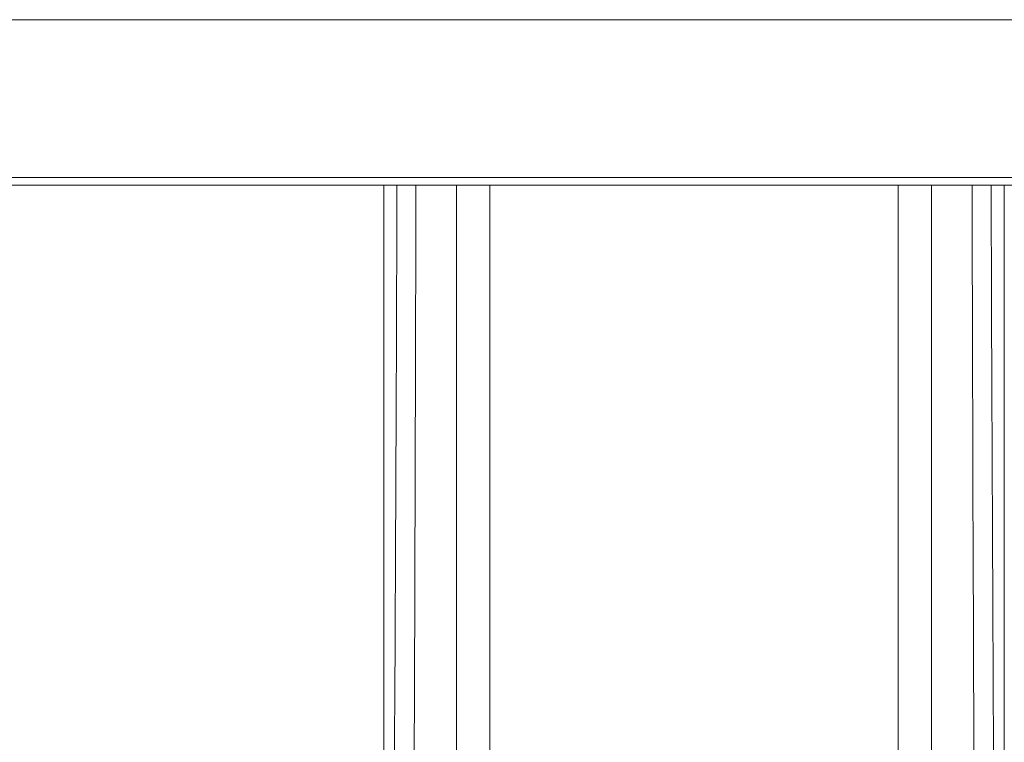
# Model space of a CAD drawing. Extents: x 0 to 3307, y 0 to 2339.
# Drawn here: x 1160 to 1263, y 1458 to 1534 of the extents above; entities that cross this region are included whole.
import ezdxf

# ---------------------------------------------------------------- set-up
doc = ezdxf.new("R2010")
doc.units = 0
doc.layers.add('OPTION', color=7, linetype='CONTINUOUS', lineweight=9)

msp = doc.modelspace()

# ---------------------------------------------------------------- linework, layer by layer
at = {"layer": 'OPTION', "color": 162, "linetype": 'Continuous'}
for p, q in [((1812.51, 1533.85), (848.53, 1533.85)), ((848.53, 1517.35), (1812.51, 1517.35)), ((1812.51, 1516.55), (848.53, 1516.55)), ((1198.1, 1516.56), (1198.1, 1412.78)), ((1198.11, 1516.56), (1198.11, 1412.78)), ((1262.93, 1412.78), (1262.93, 1516.56))]:
    msp.add_line(p, q, dxfattribs=at)
for centre, major_axis, start_param, end_param in [((1209.41, 1582.76), (0, 2011), 1.603724, 1.652667), ((1251.63, 1582.76), (0, -2011), 1.488932, 1.537869)]:
    msp.add_ellipse(centre, major_axis=major_axis, ratio=0.00011, start_param=start_param, end_param=end_param, dxfattribs=at)
for points, knots in [([(1199.48, 1516.56), (1199.47, 1511.3), (1199.45, 1506.05), (1199.33, 1473.5), (1199.18, 1446.22), (1198.98, 1418.99)], [0, 0, 0, 0, 0.161294, 0.161294, 1, 1, 1, 1]), ([(1201.47, 1516.55), (1201.46, 1511.26), (1201.44, 1505.97), (1201.39, 1487.01), (1201.35, 1473.35), (1201.24, 1446.04), (1201.17, 1432.39), (1201.1, 1418.76)], [0, 0, 0, 0, 0.162084, 0.162084, 0.581042, 0.581042, 1, 1, 1, 1]), ([(1205.72, 1418.46), (1205.72, 1445.78), (1205.72, 1473.15), (1205.72, 1505.88), (1205.72, 1511.22), (1205.72, 1516.56)], [0, 0, 0, 0, 0.836908, 0.836908, 1, 1, 1, 1]), ([(1255.32, 1418.46), (1255.32, 1445.78), (1255.32, 1473.15), (1255.32, 1505.88), (1255.32, 1511.22), (1255.32, 1516.56)], [0, 0, 0, 0, 0.836908, 0.836908, 1, 1, 1, 1]), ([(1259.57, 1516.55), (1259.58, 1511.26), (1259.59, 1505.97), (1259.68, 1473.34), (1259.79, 1446.03), (1259.94, 1418.76)], [0, 0, 0, 0, 0.162128, 0.162128, 1, 1, 1, 1]), ([(1262.06, 1418.99), (1261.86, 1446.22), (1261.71, 1473.5), (1261.59, 1506.05), (1261.57, 1511.3), (1261.55, 1516.56)], [0, 0, 0, 0, 0.838706, 0.838706, 1, 1, 1, 1])]:
    msp.add_open_spline(points, degree=3, knots=knots, dxfattribs=at)

doc.saveas('drawing.dxf')
